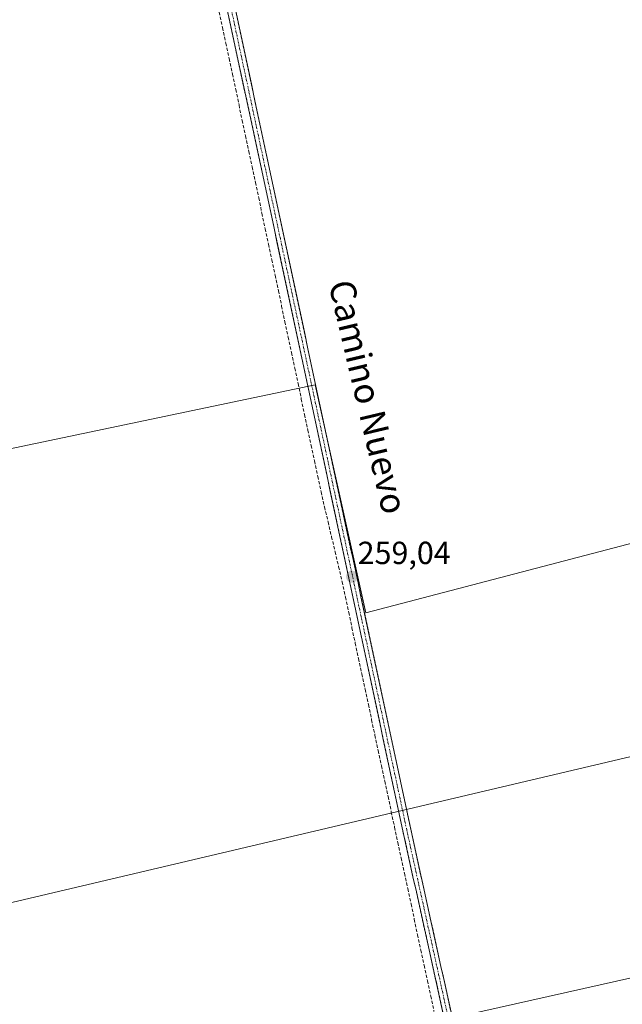
# Model space of a CAD drawing. Units: metres. Extents: x 615297 to 618778, y 4666920 to 4669290.
# Drawn here: x 616258 to 616447, y 4667170 to 4667479 of the extents above; entities that cross this region are included whole.
import ezdxf
from ezdxf.enums import TextEntityAlignment as Align

# ---------------------------------------------------------------- set-up
doc = ezdxf.new("R2010")
doc.units = ezdxf.units.M
doc.header["$MEASUREMENT"] = 0
doc.linetypes.add('TRAZO_Y_PUNTO', pattern=[1, 0.5, -0.25, 0, -0.25])
doc.linetypes.add('TRAZOSX2', pattern=[1.5, 1, -0.5])
for name, color, linetype, lineweight in [('Camino', 19, 'TRAZOSX2', 0), ('Camino Cxs', 19, 'Continuous', 0), ('Camino eje', 19, 'TRAZO_Y_PUNTO', 0), ('Carátula', 7, 'Continuous', 5), ('Corriente artificial lineal', 5, 'TRAZOSX2', 13), ('Cultivos herbáceos CxS', 92, 'Continuous', 0), ('Punto de cota en terreno', 7, 'Continuous', 0), ('Rótulo de punto de cota en terreno', 19, 'Continuous', 0), ('Texto cartográfico', 19, 'Continuous', 0)]:
    doc.layers.add(name, color=color, linetype=linetype, lineweight=lineweight)
doc.styles.add('Arial', font='txt', dxfattribs={"height": 0.2})

# ---------------------------------------------------------------- blocks, each defined once
blk = doc.blocks.new('*U152')
at = {"layer": 'Cultivos herbáceos CxS', "color": 92, "linetype": 'Continuous', "lineweight": 0}
blk.add_polyline3d([(616134.9019, 4667173.9159, 258.1972), (616129.062, 4667197.2755, 258.4172), (616120.4301, 4667241.6601, 258.3034), (616104.566, 4667312.8414, 258.4129), (616350.5379, 4667364.4163, 258.8398), (616366.4129, 4667292.9785, 258.6415), (616616.9384, 4667358.5925, 259.7767), (616632.0471, 4667291.0377, 259.6858), (616134.9019, 4667173.9159, 258.1972)], close=True, dxfattribs=at)
blk = doc.blocks.new('5PATER')
at = {"layer": 'Carátula', "linetype": 'Continuous', "lineweight": 5}
h = blk.add_hatch(color=250, dxfattribs=at)
edge = h.paths.add_edge_path()
edge.add_ellipse((0, 0.01), major_axis=(-1.33, -1.34), ratio=0.999422, start_angle=0, end_angle=360)

msp = doc.modelspace()

# ---------------------------------------------------------------- linework, layer by layer
at = {"layer": 'Camino', "color": 19, "linetype": 'TRAZOSX2', "lineweight": 0}
for points in [[(616402.15, 4667115.01), (616401.24, 4667119.62), (616378.03, 4667224.7), (616279.44, 4667685.76), (616277.59, 4667698.99), (616276.34, 4667703.86), (616274.88, 4667706.82)], [(616283.62, 4667703.25), (616282.04, 4667702.46), (616280.72, 4667700.53), (616280.24, 4667698.12), (616281.9, 4667686.19), (616380.47, 4667225.23), (616403.68, 4667120.14), (616416.65, 4667054.67), (616432.82, 4666980.29), (616442.5, 4666937.97), (616442.5, 4666937.97)]]:
    msp.add_lwpolyline(points, dxfattribs=at)
at = {"layer": 'Camino Cxs', "color": 19, "linetype": 'Continuous', "lineweight": 0}
for points in [[(616390.69, 4667167.38, 258.95), (616389.64, 4667172.16, 258.91), (616388.58, 4667176.94, 258.84), (616387.53, 4667181.71, 258.84), (616386.47, 4667186.49, 259.06), (616385.42, 4667191.27, 259.1), (616384.36, 4667196.04, 258.99), (616383.31, 4667200.82, 258.88), (616382.25, 4667205.59, 258.99), (616381.2, 4667210.37, 259.01), (616380.14, 4667215.15, 258.95), (616379.09, 4667219.92, 258.91), (616378.03, 4667224.7, 258.9), (616376.99, 4667229.55, 259.1), (616375.95, 4667234.41, 259), (616374.92, 4667239.26, 258.9), (616373.88, 4667244.11, 258.84), (616372.84, 4667248.97, 258.98), (616371.8, 4667253.82, 259.07), (616370.77, 4667258.67, 259.09), (616369.73, 4667263.53, 259.2), (616368.69, 4667268.38, 259.04), (616367.65, 4667273.23, 258.96), (616366.61, 4667278.09, 259.1), (616365.58, 4667282.94, 259.04), (616364.54, 4667287.79, 258.94), (616363.5, 4667292.65, 258.99), (616362.46, 4667297.5, 259.01), (616361.43, 4667302.35, 259.05), (616360.39, 4667307.21, 258.99), (616359.35, 4667312.06, 258.97), (616358.31, 4667316.91, 258.92), (616357.27, 4667321.77, 259.07), (616356.24, 4667326.62, 259.19), (616355.2, 4667331.47, 259.14), (616354.16, 4667336.33, 259.02), (616353.12, 4667341.18, 258.98), (616352.09, 4667346.03, 259.04), (616351.05, 4667350.88, 259.04), (616350.01, 4667355.74, 258.99), (616348.97, 4667360.59, 259.01), (616347.93, 4667365.44, 259.03), (616346.9, 4667370.3, 259.01), (616345.86, 4667375.15, 259.04), (616344.82, 4667380, 258.99), (616343.78, 4667384.86, 258.96), (616342.75, 4667389.71, 259.12), (616341.71, 4667394.56, 259.24), (616340.67, 4667399.42, 259.13), (616339.63, 4667404.27, 259.03), (616338.59, 4667409.12, 258.98), (616337.56, 4667413.98, 259.1), (616336.52, 4667418.83, 259.23), (616335.48, 4667423.68, 259.14), (616334.44, 4667428.54, 259.29), (616333.41, 4667433.39, 259.2), (616332.37, 4667438.24, 259.13), (616331.33, 4667443.1, 259.18), (616330.29, 4667447.95, 259.03), (616329.25, 4667452.8, 259.01), (616328.22, 4667457.66, 259), (616327.18, 4667462.51, 259.09), (616326.14, 4667467.36, 259.12), (616325.1, 4667472.22, 259.01), (616324.07, 4667477.07, 258.99), (616323.03, 4667481.92, 259.03)], [(616325.48, 4667482.4, 258.92), (616326.52, 4667477.55, 259.02), (616327.55, 4667472.69, 258.97), (616328.59, 4667467.84, 258.91), (616329.63, 4667462.99, 258.9), (616330.67, 4667458.14, 258.99), (616331.7, 4667453.28, 259.07), (616332.74, 4667448.43, 258.98), (616333.78, 4667443.58, 258.93), (616334.82, 4667438.73, 259.04), (616335.85, 4667433.88, 259.1), (616336.89, 4667429.02, 259.1), (616337.93, 4667424.17, 259.03), (616338.97, 4667419.32, 258.96), (616340, 4667414.47, 258.88), (616341.04, 4667409.61, 258.97), (616342.08, 4667404.76, 259.04), (616343.12, 4667399.91, 258.97), (616344.15, 4667395.06, 258.96), (616345.19, 4667390.21, 258.98), (616346.23, 4667385.35, 259), (616347.27, 4667380.5, 258.97), (616348.31, 4667375.65, 258.92), (616349.34, 4667370.8, 258.92), (616350.38, 4667365.94, 258.98), (616351.42, 4667361.09, 259.01), (616352.46, 4667356.24, 258.95), (616353.49, 4667351.39, 258.87), (616354.53, 4667346.54, 258.83), (616355.57, 4667341.68, 258.9), (616356.61, 4667336.83, 259.05), (616357.64, 4667331.98, 259), (616358.68, 4667327.13, 258.94), (616359.72, 4667322.27, 258.88), (616360.76, 4667317.42, 258.86), (616361.79, 4667312.57, 258.97), (616362.83, 4667307.72, 258.92), (616363.87, 4667302.87, 258.9), (616364.91, 4667298.01, 258.95), (616365.94, 4667293.16, 258.93), (616366.98, 4667288.31, 258.94), (616368.02, 4667283.46, 258.91), (616369.06, 4667278.6, 258.83), (616370.09, 4667273.75, 258.9), (616371.13, 4667268.9, 258.97), (616372.17, 4667264.05, 259.01), (616373.21, 4667259.2, 258.93), (616374.24, 4667254.34, 258.87), (616375.28, 4667249.49, 258.84), (616376.32, 4667244.64, 258.9), (616377.36, 4667239.79, 258.89), (616378.39, 4667234.93, 258.87), (616379.43, 4667230.08, 258.91), (616380.47, 4667225.23, 258.84), (616381.53, 4667220.45, 258.92), (616382.58, 4667215.68, 258.89), (616383.64, 4667210.9, 258.79), (616384.69, 4667206.12, 258.75), (616385.75, 4667201.35, 258.82), (616386.8, 4667196.57, 258.95), (616387.86, 4667191.79, 258.91), (616388.91, 4667187.02, 258.8), (616389.97, 4667182.24, 258.69), (616391.02, 4667177.46, 258.78), (616392.08, 4667172.69, 258.89), (616393.13, 4667167.91, 258.86)]]:
    msp.add_polyline3d(points, dxfattribs=at)
at = {"layer": 'Camino eje', "color": 19, "linetype": 'TRAZO_Y_PUNTO', "lineweight": 0}
msp.add_lwpolyline([(616278.86, 4667705.2), (616278.86, 4667698.98), (616280.67, 4667685.98), (616379.25, 4667224.97), (616402.46, 4667119.88), (616404.06, 4667111.77)], dxfattribs=at)
at = {"layer": 'Corriente artificial lineal', "color": 5, "linetype": 'TRAZOSX2', "lineweight": 13}
msp.add_polyline3d([(616320.53, 4667481.1, 258.94), (616321.56, 4667476.25, 258.92), (616322.58, 4667471.41, 258.88), (616323.61, 4667466.56, 258.89), (616324.64, 4667461.71, 258.86), (616325.67, 4667456.87, 258.88), (616326.7, 4667452.02, 258.87), (616327.72, 4667447.17, 258.77), (616328.75, 4667442.33, 258.84), (616329.78, 4667437.48, 258.99), (616330.81, 4667432.63, 259.26), (616331.83, 4667427.79, 259.36), (616332.86, 4667422.94, 258.89), (616333.89, 4667418.1, 258.88), (616334.92, 4667413.25, 258.93), (616335.95, 4667408.4, 258.87), (616336.97, 4667403.56, 258.89), (616338, 4667398.71, 258.98), (616339.03, 4667393.86, 258.93), (616340.06, 4667389.02, 258.93), (616341.08, 4667384.17, 258.83), (616342.11, 4667379.32, 258.89), (616343.14, 4667374.48, 258.86), (616344.17, 4667369.63, 258.75), (616345.2, 4667364.78, 258.87), (616346.22, 4667359.94, 258.95), (616347.25, 4667355.09, 258.81), (616348.28, 4667350.25, 258.78), (616349.31, 4667345.4, 258.81), (616350.33, 4667340.55, 258.84), (616351.36, 4667335.71, 258.95), (616352.39, 4667330.86, 259.14), (616353.49, 4667326.17, 259.06), (616354.6, 4667321.47, 258.9), (616355.7, 4667316.78, 258.86), (616356.8, 4667312.09, 258.93), (616357.91, 4667307.39, 258.85), (616359.01, 4667302.7, 258.79), (616360.04, 4667297.9, 258.84), (616361.06, 4667293.09, 258.98), (616362.09, 4667288.29, 258.85), (616363.12, 4667283.49, 258.88), (616364.14, 4667278.68, 258.9), (616365.17, 4667273.88, 258.82), (616366.2, 4667269.08, 259.02), (616367.23, 4667264.27, 259.28), (616368.25, 4667259.47, 259.05), (616369.28, 4667254.67, 258.86), (616370.31, 4667249.86, 258.9), (616371.33, 4667245.06, 258.8), (616372.36, 4667240.26, 258.75), (616373.39, 4667235.45, 258.74), (616374.41, 4667230.65, 258.83), (616375.44, 4667225.85, 258.85), (616376.47, 4667221.04, 258.88), (616377.49, 4667216.24, 258.83), (616378.52, 4667211.44, 258.75), (616379.55, 4667206.63, 258.79), (616380.58, 4667201.83, 258.84), (616381.6, 4667197.03, 258.89), (616382.63, 4667192.22, 259.12), (616383.66, 4667187.42, 258.97), (616384.68, 4667182.62, 258.77), (616385.71, 4667177.81, 258.79), (616386.74, 4667173.01, 258.86), (616387.76, 4667168.21, 258.72)], dxfattribs=at)
at = {"layer": 'Cultivos herbáceos CxS', "color": 92, "linetype": 'Continuous', "lineweight": 0}
for points in [[(616544.55, 4667682.25, 259.92), (616616.94, 4667358.59, 259.78), (616366.41, 4667292.98, 258.64), (616366.41, 4667292.98, 258.64), (616350.54, 4667364.42, 258.84), (616104.57, 4667312.84, 258.41), (616094.39, 4667358.5, 258.43), (616079.15, 4667437.51, 258.48), (616068.94, 4667478.87, 258.22)], [(616616.94, 4667358.59, 259.78), (616366.41, 4667292.98, 258.64), (616350.54, 4667364.42, 258.84), (616104.57, 4667312.84, 258.41)], [(616616.94, 4667358.59, 259.78), (616366.41, 4667292.98, 258.64), (616350.54, 4667364.42, 258.84), (616104.57, 4667312.84, 258.41)], [(616129.06, 4667197.28, 258.42), (616134.9, 4667173.92, 258.2), (616632.05, 4667291.04, 259.69)], [(616129.06, 4667197.28, 258.42), (616134.9, 4667173.92, 258.2), (616632.05, 4667291.04, 259.69)], [(616647.26, 4667223.02, 259.66), (616392.87, 4667165.98, 258.91), (616419.33, 4667025.75, 258.99), (616179.88, 4666970.19, 258.12), (616186.6, 4666933.72, 258.09)], [(616647.26, 4667223.02, 259.66), (616392.87, 4667165.98, 258.91), (616419.33, 4667025.75, 258.99), (616179.88, 4666970.19, 258.12), (616186.6, 4666933.72, 258.09)]]:
    msp.add_polyline3d(points, dxfattribs=at)
for points in [[(616184.95, 4666933.69, 257.97), (616178.07, 4666970.75, 258.14), (616160.05, 4667053.38, 258.05), (616157.92, 4667063.14, 258.77), (616146.31, 4667116.35, 258.18), (616140.18, 4667140.66, 258.06), (616136.47, 4667164.98, 258.25), (616131, 4667187.31, 258.38), (616129.06, 4667197.28, 258.42), (616134.9, 4667173.92, 258.2), (616632.05, 4667291.04, 259.69), (616647.26, 4667223.02, 259.66), (616392.87, 4667165.98, 258.91), (616419.33, 4667025.75, 258.99), (616179.88, 4666970.19, 258.12), (616186.6, 4666933.72, 258.09), (616184.95, 4666933.69, 257.97)], [(616186.6, 4666933.72, 258.09), (616179.88, 4666970.19, 258.12), (616419.33, 4667025.75, 258.99), (616392.87, 4667165.98, 258.91), (616647.26, 4667223.02, 259.66), (616663.88, 4667148.7, 259.57), (616709.64, 4666942.4, 259.29), (616186.6, 4666933.72, 258.09)]]:
    msp.add_polyline3d(points, close=True, dxfattribs=at)

# ---------------------------------------------------------------- block references
msp.add_blockref('*U152', (0, 0), dxfattribs=at)
at = {"layer": 'Punto de cota en terreno', "linetype": 'Continuous', "lineweight": 0}
msp.add_blockref('5PATER', (616362.1, 4667304.32, 259.04), dxfattribs=at)

# ---------------------------------------------------------------- texts
at = {"layer": 'Rótulo de punto de cota en terreno', "color": 19, "linetype": 'Continuous', "lineweight": 0, "style": 'Arial'}
msp.add_text('259,04', height=7, dxfattribs=at).set_placement((616363.86, 4667306.08), align=Align.BOTTOM_LEFT)
at = {"layer": 'Texto cartográfico', "color": 19, "linetype": 'Continuous', "lineweight": 0, "style": 'Arial'}
msp.add_text('Camino Nuevo', height=8, rotation=-76.767, dxfattribs=at).set_placement((616367.15, 4667360.61), align=Align.MIDDLE_CENTER)

doc.saveas('drawing.dxf')
